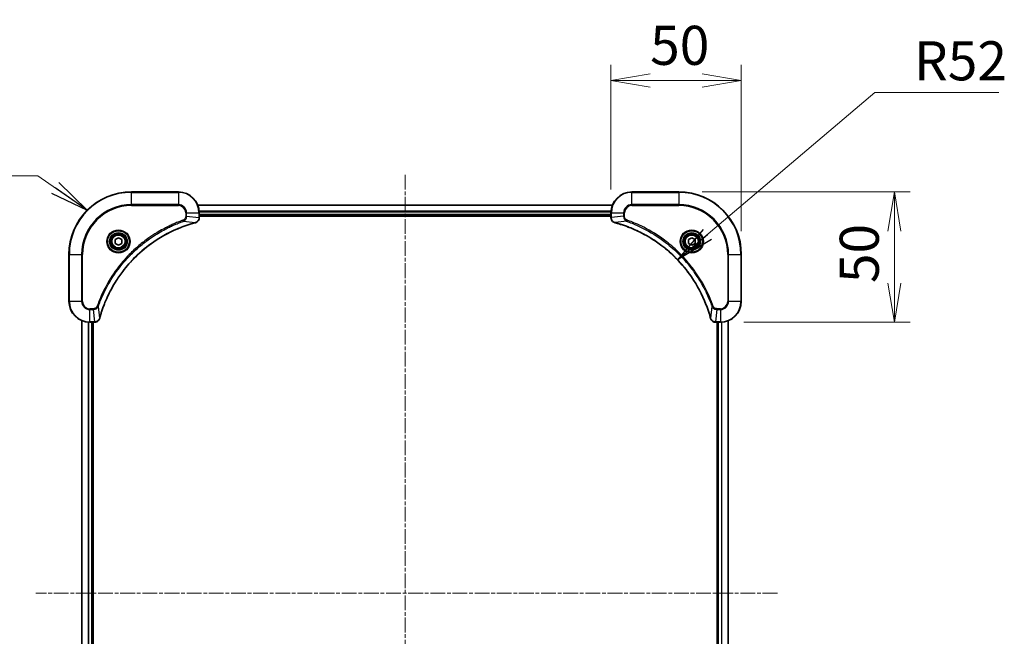
# Model space of a CAD drawing. Units: millimetres. Extents: x 0 to 7489, y 0 to 1686.
# Drawn here: x 2013 to 2391, y 237 to 473 of the extents above; entities that cross this region are included whole.
import ezdxf

# ---------------------------------------------------------------- set-up
doc = ezdxf.new("R2010")
doc.units = ezdxf.units.MM
doc.linetypes.add('CHAIN', pattern=[0.3543, 0.2362, -0.0295, 0.0591, -0.0295])
doc.layers.add('Centerline (ISO)', color=7, linetype='Continuous', lineweight=18, true_color=0x80ffff)
for name, color, linetype, lineweight in [('Dimension (ISO)', 7, 'Continuous', 18), ('Dimension (ISO) @ 1', 7, 'Continuous', 18), ('Symbol (ISO)', 7, 'Continuous', 18), ('Symbol (ISO) @ 1', 7, 'Continuous', 18), ('Visible (ISO)', 7, 'Continuous', 35), ('Visible Narrow (ISO)', 7, 'Continuous', 25)]:
    doc.layers.add(name, color=color, linetype=linetype, lineweight=lineweight)
doc.styles.add('Note Text (TK)', font='MS PGothic.ttf')
doc.dimstyles.new('Default - Method 1b (TK)', dxfattribs={"dimscale": 3, "dimtxt": 2.5, "dimasz": 2.5, "dimexe": 1, "dimexo": 1.5, "dimgap": 1, "dimtad": 1, "dimrnd": 1e-08, "dimdsep": 46, "dimtxsty": 'Note Text (TK)', "dimblk": 'OPEN', "dimcen": 0.09, "dimdle": 5, "dimclrd": 100, "dimclre": 100, "dimclrt": 7, "dimadec": 1, "dimazin": 1, "dimtfac": 1, "dimtmove": 0, "dimatfit": 3, "dimldrblk": 'OPEN', "dimfxl": 0, "dimtolj": 1, "dimlwd": -1, "dimlwe": -1, "dimarcsym": 0})
doc.dimstyles.new('Default - Method 1b (TK)$7', dxfattribs={"dimscale": 6, "dimtxt": 2.5, "dimasz": 2.5, "dimexe": 1, "dimexo": 1.5, "dimgap": 1, "dimtad": 1, "dimrnd": 1e-08, "dimdsep": 46, "dimtxsty": 'Note Text (TK)', "dimblk": 'OPEN', "dimcen": 0.09, "dimdle": 5, "dimclrd": 256, "dimclre": 100, "dimclrt": 7, "dimadec": 1, "dimazin": 1, "dimtfac": 1, "dimtmove": 0, "dimatfit": 3, "dimldrblk": 'OPEN', "dimfxl": 0, "dimtolj": 1, "dimlwd": -1, "dimlwe": -1, "dimarcsym": 0})

# ---------------------------------------------------------------- blocks, each defined once
blk = doc.blocks.new('_Open')
at = {"color": 0, "linetype": 'ByBlock', "lineweight": -2}
for p, q in [((-1, 0.167), (0, 0)), ((-1, -0.167), (0, 0)), ((0, 0), (-1, 0))]:
    blk.add_line(p, q, dxfattribs=at)
blk = doc.blocks.new('*D55')
at = {"layer": 'Defpoints', "color": 0, "transparency": 16777216}
for p in [(2289.81, 450.04), (2239.81, 399.25), (2289.81, 383.25)]:
    blk.add_point(p, dxfattribs=at)
at = {"layer": 'Dimension (ISO)', "color": 100, "transparency": 16777216}
for p, q in [((2239.81, 408.25), (2239.81, 456.04)), ((2289.81, 392.25), (2289.81, 456.04)), ((2254.81, 450.04), (2274.81, 450.04))]:
    blk.add_line(p, q, dxfattribs=at)
at = {"layer": 'Dimension (ISO)', "color": 100, "transparency": 16777216, "xscale": 15, "yscale": 15, "zscale": 15, "rotation": 180}
blk.add_blockref('_Open', (2239.81, 450.04), dxfattribs=at)
at = {"layer": 'Dimension (ISO)', "color": 100, "transparency": 16777216, "xscale": 15, "yscale": 15, "zscale": 15}
blk.add_blockref('_Open', (2289.81, 450.04), dxfattribs=at)
at = {"layer": 'Dimension (ISO)', "color": 7, "transparency": 16777216, "insert": (2254.84, 463.54), "char_height": 15, "attachment_point": 4, "style": 'Note Text (TK)'}
blk.add_mtext('\\A1;50', dxfattribs=at)
blk = doc.blocks.new('*D56')
at = {"layer": 'Defpoints', "color": 0, "transparency": 16777216}
for p in [(2265.81, 407.25), (2281.81, 357.25), (2348.59, 357.25)]:
    blk.add_point(p, dxfattribs=at)
at = {"layer": 'Dimension (ISO)', "color": 100, "transparency": 16777216}
for p, q in [((2274.81, 407.25), (2354.59, 407.25)), ((2348.59, 392.25), (2348.59, 372.25)), ((2290.81, 357.25), (2354.59, 357.25))]:
    blk.add_line(p, q, dxfattribs=at)
at = {"layer": 'Dimension (ISO)', "color": 100, "transparency": 16777216, "xscale": 15, "yscale": 15, "zscale": 15}
for p, rotation in [((2348.59, 407.25), 90), ((2348.59, 357.25), 270)]:
    blk.add_blockref('_Open', p, dxfattribs=dict(at, rotation=rotation))
at = {"layer": 'Dimension (ISO)', "color": 7, "transparency": 16777216, "insert": (2335.09, 372.28), "char_height": 15, "attachment_point": 4, "rotation": 90, "style": 'Note Text (TK)'}
blk.add_mtext('\\A1;50', dxfattribs=at)

msp = doc.modelspace()

# ---------------------------------------------------------------- linework, layer by layer
at = {"layer": 'Centerline (ISO)', "linetype": 'CHAIN', "ltscale": 23.990969}
for p, q in [((2160.8107, 413.8665), (2160.8107, 89.1359)), ((2303.6765, 253.2486), (2019.0593, 253.2486))]:
    msp.add_line(p, q, dxfattribs=at)
at = {"layer": 'Visible (ISO)'}
for p, q in [((2073.8107, 407.2486), (2055.8107, 407.2486)), ((2265.8107, 407.2486), (2247.8107, 407.2486)), ((2240.3945, 402.2486), (2081.2269, 402.2486)), ((2081.8107, 397.4176), (2081.8107, 399.2486)), ((2081.8107, 398.2486), (2239.8107, 398.2486)), ((2081.8107, 397.9486), (2239.8107, 397.9486)), ((2081.8107, 397.4022), (2081.8107, 397.4176)), ((2239.8107, 399.2486), (2239.8107, 397.4176)), ((2239.8107, 397.4176), (2239.8107, 397.4022)), ((2049.5607, 388.9703), (2050.8107, 389.692)), ((2050.8107, 389.692), (2052.0607, 388.9703)), ((2269.5607, 388.9703), (2270.8107, 389.692)), ((2270.8107, 389.692), (2272.0607, 388.9703)), ((2049.5607, 387.5269), (2049.5607, 388.9703)), ((2050.8107, 386.8052), (2049.5607, 387.5269)), ((2052.0607, 387.5269), (2050.8107, 386.8052)), ((2052.0607, 388.9703), (2052.0607, 387.5269)), ((2269.5607, 387.5269), (2269.5607, 388.9703)), ((2270.8107, 386.8052), (2269.5607, 387.5269)), ((2272.0607, 387.5269), (2270.8107, 386.8052)), ((2272.0607, 388.9703), (2272.0607, 387.5269)), ((2031.8107, 383.2486), (2031.8107, 365.2486)), ((2289.8107, 365.2486), (2289.8107, 383.2486)), ((2036.8107, 357.8324), (2036.8107, 148.6648)), ((2039.8107, 357.2486), (2041.6417, 357.2486)), ((2040.8107, 149.2486), (2040.8107, 357.2486)), ((2041.1107, 149.2486), (2041.1107, 357.2486)), ((2041.6417, 357.2486), (2041.6571, 357.2486)), ((2279.9643, 357.2486), (2279.9797, 357.2486)), ((2279.9797, 357.2486), (2281.8107, 357.2486)), ((2280.5107, 357.2486), (2280.5107, 149.2486)), ((2280.8107, 357.2486), (2280.8107, 149.2486)), ((2284.8107, 148.6648), (2284.8107, 357.8324))]:
    msp.add_line(p, q, dxfattribs=at)
for centre, radius in [((2050.8107, 388.2486), 3.25), ((2050.8107, 388.2486), 2.75), ((2270.8107, 388.2486), 3.25), ((2270.8107, 388.2486), 2.75)]:
    msp.add_circle(centre, radius, dxfattribs=at)
for centre, radius, start, end in [((2055.8107, 383.2486), 24, 90, 180), ((2073.8107, 399.2486), 8, 0, 90), ((2247.8107, 399.2486), 8, 90, 180), ((2265.8107, 383.2486), 24, 0, 90), ((2039.8107, 365.2486), 8, 180, 270), ((2281.8107, 365.2486), 8, 270, 0)]:
    msp.add_arc(centre, radius, start, end, dxfattribs=at)
for points, knots in [([(2080.3292, 395.4706), (2080.5082, 395.5186), (2080.681, 395.5919), (2081.0962, 395.8414), (2081.3175, 396.0535), (2081.6947, 396.6273), (2081.8107, 397.0144), (2081.8107, 397.4022)], [-0.196787795, -0.196787795, -0.196787795, -0.196787795, -0.154661595, -0.154661595, -0.087259675, -0.087259675, 0, 0, 0, 0]), ([(2239.8107, 397.4022), (2239.8107, 397.1417), (2239.8622, 396.8812), (2240.0654, 396.3881), (2240.2216, 396.1577), (2240.5671, 395.8219), (2240.7401, 395.7), (2241.0443, 395.5503), (2241.1667, 395.5043), (2241.2922, 395.4706)], [-0.196787795, -0.196787795, -0.196787795, -0.196787795, -0.138164041, -0.138164041, -0.076757801, -0.076757801, -0.029522231, -0.029522231, 0, 0, 0, 0]), ([(2043.6081, 358.8024), (2043.6645, 359.0111), (2043.7222, 359.2195), (2043.8375, 359.6267), (2043.8952, 359.8255), (2044.0737, 360.4279), (2044.1983, 360.8304), (2044.4962, 361.7525), (2044.6728, 362.2711), (2045.0347, 363.2813), (2045.2194, 363.7732), (2045.6953, 364.9847), (2045.9953, 365.7008), (2046.7219, 367.3318), (2047.1595, 368.2417), (2048.2259, 370.3034), (2048.8727, 371.446), (2050.4578, 374.0139), (2051.4252, 375.4212), (2053.9434, 378.7238), (2055.5649, 380.565), (2059.4917, 384.4355), (2061.8665, 386.3944), (2067.6827, 390.3842), (2071.2303, 392.2594), (2075.9344, 394.0909), (2076.9356, 394.4458), (2078.4878, 394.943), (2079.0317, 395.1075), (2079.804, 395.3272), (2080.0303, 395.39), (2080.2569, 395.4511)], [0, 0, 0, 0, 0.06549657, 0.06549657, 0.12817861, 0.12817861, 0.2557943, 0.2557943, 0.42169471, 0.42169471, 0.58081118, 0.58081118, 0.81593963, 0.81593963, 1.12160661, 1.12160661, 1.51897368, 1.51897368, 2.03555087, 2.03555087, 2.7767893, 2.7767893, 3.70555522, 3.70555522, 4.91295092, 4.91295092, 5.23453446, 5.23453446, 5.40661912, 5.40661912, 5.47772979, 5.47772979, 5.47772979, 5.47772979]), ([(2080.2569, 395.4511), (2080.269, 395.4544), (2080.2811, 395.4577), (2080.3052, 395.4642), (2080.3172, 395.4674), (2080.3292, 395.4706)], [0, 0, 0, 0, 0.003793092, 0.003793092, 0.007586184, 0.007586184, 0.007586184, 0.007586184]), ([(2241.2922, 395.4706), (2241.3041, 395.4674), (2241.3161, 395.4642), (2241.3403, 395.4577), (2241.3523, 395.4544), (2241.3644, 395.4511)], [0.00000000006, 0.00000000006, 0.00000000006, 0.00000000006, 0.00379309206, 0.00379309206, 0.00758618406, 0.00758618406, 0.00758618406, 0.00758618406]), ([(2241.3644, 395.4511), (2241.5732, 395.3948), (2241.7816, 395.3371), (2242.1888, 395.2217), (2242.3875, 395.1641), (2242.9899, 394.9856), (2243.3924, 394.861), (2244.3146, 394.5631), (2244.8332, 394.3865), (2245.8434, 394.0246), (2246.3352, 393.8399), (2247.5467, 393.364), (2248.2629, 393.064), (2249.8939, 392.3374), (2250.8038, 391.8998), (2252.8655, 390.8334), (2254.0081, 390.1865), (2256.5759, 388.6014), (2257.9833, 387.634), (2261.2859, 385.1159), (2263.1271, 383.4944), (2266.9975, 379.5676), (2268.9565, 377.1928), (2272.9463, 371.3765), (2274.8215, 367.829), (2276.6529, 363.1248), (2277.0078, 362.1236), (2277.5051, 360.5714), (2277.6695, 360.0275), (2277.8893, 359.2553), (2277.952, 359.029), (2278.0132, 358.8024)], [0, 0, 0, 0, 0.06549657, 0.06549657, 0.12817861, 0.12817861, 0.2557943, 0.2557943, 0.42169471, 0.42169471, 0.58081118, 0.58081118, 0.81593963, 0.81593963, 1.12160661, 1.12160661, 1.51897368, 1.51897368, 2.03555087, 2.03555087, 2.7767893, 2.7767893, 3.70555522, 3.70555522, 4.91295092, 4.91295092, 5.23453446, 5.23453446, 5.40661912, 5.40661912, 5.47772979, 5.47772979, 5.47772979, 5.47772979]), ([(2041.6571, 357.2486), (2041.9176, 357.2486), (2042.1781, 357.3002), (2042.6712, 357.5033), (2042.9016, 357.6595), (2043.2373, 358.005), (2043.3593, 358.1781), (2043.509, 358.4822), (2043.555, 358.6047), (2043.5887, 358.7301)], [-0.196787795, -0.196787795, -0.196787795, -0.196787795, -0.138164041, -0.138164041, -0.076757801, -0.076757801, -0.029522231, -0.029522231, 0, 0, 0, 0]), ([(2043.5887, 358.7301), (2043.5919, 358.7421), (2043.5951, 358.7541), (2043.6016, 358.7782), (2043.6049, 358.7903), (2043.6081, 358.8024)], [0.00000000006, 0.00000000006, 0.00000000006, 0.00000000006, 0.00379309206, 0.00379309206, 0.00758618406, 0.00758618406, 0.00758618406, 0.00758618406]), ([(2278.0132, 358.8024), (2278.0165, 358.7903), (2278.0197, 358.7782), (2278.0262, 358.7541), (2278.0295, 358.7421), (2278.0327, 358.7301)], [0, 0, 0, 0, 0.003793092, 0.003793092, 0.007586184, 0.007586184, 0.007586184, 0.007586184]), ([(2278.0327, 358.7301), (2278.0807, 358.5511), (2278.154, 358.3783), (2278.4035, 357.963), (2278.6155, 357.7418), (2279.1893, 357.3646), (2279.5765, 357.2486), (2279.9643, 357.2486)], [-0.196787795, -0.196787795, -0.196787795, -0.196787795, -0.154661595, -0.154661595, -0.087259675, -0.087259675, 0, 0, 0, 0])]:
    msp.add_open_spline(points, degree=3, knots=knots, dxfattribs=at)
at = {"layer": 'Visible Narrow (ISO)'}
for p, q in [((2055.8107, 407.1022), (2055.8107, 407.2486)), ((2055.8107, 407.1022), (2073.8107, 407.1022)), ((2055.8107, 402.395), (2055.8107, 407.1022)), ((2073.8107, 407.1022), (2073.8107, 407.2486)), ((2073.8107, 407.1022), (2073.8107, 402.395)), ((2247.8107, 407.1022), (2247.8107, 407.2486)), ((2247.8107, 407.1022), (2265.8107, 407.1022)), ((2247.8107, 402.395), (2247.8107, 407.1022)), ((2265.8107, 407.1022), (2265.8107, 407.2486)), ((2265.8107, 407.1022), (2265.8107, 402.395)), ((2073.8107, 402.395), (2055.8107, 402.395)), ((2055.8107, 402.395), (2055.8107, 402.0415)), ((2055.8107, 402.0415), (2073.8107, 402.0415)), ((2073.8107, 402.395), (2073.8107, 402.0415)), ((2081.2546, 402.1791), (2240.3667, 402.1791)), ((2247.8107, 402.395), (2247.8107, 402.0415)), ((2265.8107, 402.395), (2247.8107, 402.395)), ((2247.8107, 402.0415), (2265.8107, 402.0415)), ((2265.8107, 402.0415), (2265.8107, 402.395)), ((2076.6036, 399.2486), (2076.6036, 397.9115)), ((2076.9571, 399.2486), (2076.6036, 399.2486)), ((2076.9571, 397.9115), (2076.6036, 397.9115)), ((2076.9571, 397.9115), (2076.9571, 399.2486)), ((2076.9571, 399.2486), (2081.6642, 399.2486)), ((2076.9571, 397.9115), (2081.6642, 397.4176)), ((2081.6642, 399.2486), (2081.6642, 397.4176)), ((2081.6642, 399.2486), (2081.8107, 399.2486)), ((2081.8107, 397.4176), (2081.6642, 397.4176)), ((2239.8325, 399.8386), (2081.7889, 399.8386)), ((2081.8026, 399.6081), (2239.8188, 399.6081)), ((2239.8107, 398.5486), (2081.8107, 398.5486)), ((2239.8107, 399.2486), (2239.9571, 399.2486)), ((2239.9571, 397.4176), (2239.8107, 397.4176)), ((2239.9571, 397.4176), (2239.9571, 399.2486)), ((2239.9571, 399.2486), (2244.6642, 399.2486)), ((2244.6642, 397.9115), (2239.9571, 397.4176)), ((2244.6642, 399.2486), (2244.6642, 397.9115)), ((2244.6642, 399.2486), (2245.0178, 399.2486)), ((2244.6642, 397.9115), (2245.0178, 397.9115)), ((2245.0178, 397.9115), (2245.0178, 399.2486)), ((2075.7813, 396.0108), (2075.6279, 396.4434)), ((2075.7813, 396.0108), (2080.249, 395.4801)), ((2245.84, 396.0108), (2241.3723, 395.4801)), ((2245.84, 396.0108), (2245.9934, 396.4434)), ((2031.9571, 383.2486), (2031.8107, 383.2486)), ((2031.9571, 365.2486), (2031.9571, 383.2486)), ((2031.9571, 383.2486), (2036.6642, 383.2486)), ((2037.0178, 383.2486), (2036.6642, 383.2486)), ((2036.6642, 383.2486), (2036.6642, 365.2486)), ((2037.0178, 365.2486), (2037.0178, 383.2486)), ((2284.6036, 383.2486), (2284.6036, 365.2486)), ((2284.9571, 383.2486), (2284.6036, 383.2486)), ((2284.9571, 365.2486), (2284.9571, 383.2486)), ((2284.9571, 383.2486), (2289.6642, 383.2486)), ((2289.6642, 383.2486), (2289.6642, 365.2486)), ((2289.6642, 383.2486), (2289.8107, 383.2486)), ((2031.9571, 365.2486), (2031.8107, 365.2486)), ((2036.6642, 365.2486), (2031.9571, 365.2486)), ((2036.6642, 365.2486), (2037.0178, 365.2486)), ((2043.0485, 363.2779), (2042.6158, 363.4313)), ((2043.0485, 363.2779), (2043.5791, 358.8102)), ((2278.5729, 363.2779), (2278.0422, 358.8102)), ((2278.5729, 363.2779), (2279.0055, 363.4313)), ((2284.9571, 365.2486), (2284.6036, 365.2486)), ((2289.6642, 365.2486), (2284.9571, 365.2486)), ((2289.6642, 365.2486), (2289.8107, 365.2486)), ((2041.1478, 362.4557), (2039.8107, 362.4557)), ((2039.8107, 362.1022), (2039.8107, 362.4557)), ((2039.8107, 362.1022), (2041.1478, 362.1022)), ((2039.8107, 357.395), (2039.8107, 362.1022)), ((2041.1478, 362.1022), (2041.1478, 362.4557)), ((2041.1478, 362.1022), (2041.6417, 357.395)), ((2280.4736, 362.1022), (2279.9797, 357.395)), ((2281.8107, 362.4557), (2280.4736, 362.4557)), ((2280.4736, 362.1022), (2280.4736, 362.4557)), ((2280.4736, 362.1022), (2281.8107, 362.1022)), ((2281.8107, 362.1022), (2281.8107, 362.4557)), ((2281.8107, 362.1022), (2281.8107, 357.395)), ((2036.8802, 148.6925), (2036.8802, 357.8047)), ((2039.2207, 357.2704), (2039.2207, 149.2268)), ((2039.4512, 149.2405), (2039.4512, 357.2567)), ((2041.6417, 357.395), (2039.8107, 357.395)), ((2039.8107, 357.2486), (2039.8107, 357.395)), ((2040.5107, 357.2486), (2040.5107, 149.2486)), ((2041.6417, 357.395), (2041.6417, 357.2486)), ((2281.8107, 357.395), (2279.9797, 357.395)), ((2279.9797, 357.2486), (2279.9797, 357.395)), ((2281.1107, 149.2486), (2281.1107, 357.2486)), ((2281.8107, 357.395), (2281.8107, 357.2486)), ((2282.1702, 357.2567), (2282.1702, 149.2405)), ((2282.4006, 149.2268), (2282.4006, 357.2704)), ((2284.7411, 357.8047), (2284.7411, 148.6925))]:
    msp.add_line(p, q, dxfattribs=at)
for centre, radius in [((2050.8107, 388.2486), 4.4571), ((2050.8107, 388.2486), 4.1036), ((2050.8107, 388.2486), 3.3964), ((2050.8107, 388.2486), 2.45), ((2270.8107, 388.2486), 4.4571), ((2270.8107, 388.2486), 4.1036), ((2270.8107, 388.2486), 3.3964), ((2270.8107, 388.2486), 2.45)]:
    msp.add_circle(centre, radius, dxfattribs=at)
for centre, radius, start, end in [((2055.8107, 383.2486), 23.8536, 90, 180), ((2073.8107, 399.2486), 7.8536, 0, 90), ((2247.8107, 399.2486), 7.8536, 90, 180), ((2265.8107, 383.2486), 23.8536, 0, 90), ((2055.8107, 383.2486), 19.1464, 90, 180), ((2055.8107, 383.2486), 18.7929, 90, 180), ((2073.8107, 399.2486), 3.1464, 0, 90), ((2073.8107, 399.2486), 2.7929, 0, 90), ((2247.8107, 399.2486), 3.1464, 90, 180), ((2247.8107, 399.2486), 2.7929, 90, 180), ((2265.8107, 383.2486), 19.1464, 0, 90), ((2265.8107, 383.2486), 18.7929, 0, 90), ((2039.8107, 365.2486), 7.8536, 180, 270), ((2039.8107, 365.2486), 3.1464, 180, 270), ((2039.8107, 365.2486), 2.7929, 180, 270), ((2281.8107, 365.2486), 2.7929, 270, 0), ((2281.8107, 365.2486), 7.8536, 270, 0), ((2281.8107, 365.2486), 3.1464, 270, 0)]:
    msp.add_arc(centre, radius, start, end, dxfattribs=at)
for centre, major_axis, ratio, start_param, end_param in [((2081.3107, 397.4022), (0.5, 0), 0.00935385, 5.4972736, 6.28318531), ((2240.3107, 397.4022), (-0.5, 0), 0.00935385, 0, 0.78591171), ((2080.1266, 395.9339), (0.1303, -0.4827), 0.00038233, 5.93481274, 6.28318531), ((2080.1996, 395.9535), (0.1296, -0.4829), 0.14287502, 0, 0.40009213), ((2241.4218, 395.9535), (-0.1296, -0.4829), 0.14287502, 5.88309318, 6.28318531), ((2241.4948, 395.9339), (-0.1303, -0.4827), 0.00038233, 0, 0.34837257), ((2041.6571, 357.7486), (0, -0.5), 0.00935385, 0, 0.78591171), ((2043.1058, 358.8597), (0.4829, -0.1296), 0.14287502, 5.88309318, 6.28318531), ((2043.1254, 358.9327), (0.4827, -0.1303), 0.00038233, 0, 0.34837257), ((2278.4959, 358.9327), (-0.4827, -0.1303), 0.00038233, 5.93481274, 6.2831853), ((2278.5156, 358.8597), (-0.4829, -0.1296), 0.14287502, 0, 0.40009213), ((2279.9643, 357.7486), (0, -0.5), 0.00935385, 5.4972736, 6.28318531)]:
    msp.add_ellipse(centre, major_axis=major_axis, ratio=ratio, start_param=start_param, end_param=end_param, dxfattribs=at)
for points, knots in [([(2076.6036, 397.9115), (2076.6036, 397.8117), (2076.5944, 397.7119), (2076.5475, 397.4568), (2076.4956, 397.3039), (2076.3275, 396.9774), (2076.1964, 396.8111), (2075.9151, 396.5777), (2075.7768, 396.4962), (2075.6279, 396.4434)], [0, 0, 0, 0, 0.029936483, 0.029936483, 0.077834855, 0.077834855, 0.14010274, 0.14010274, 0.187502416, 0.187502416, 0.187502416, 0.187502416]), ([(2075.7813, 396.0108), (2075.9798, 396.1021), (2076.1499, 396.2259), (2076.4878, 396.5502), (2076.6381, 396.7646), (2076.8308, 397.1721), (2076.89, 397.3589), (2076.9448, 397.6692), (2076.956, 397.7901), (2076.9571, 397.9115)], [-0.187502416, -0.187502416, -0.187502416, -0.187502416, -0.14010274, -0.14010274, -0.077834855, -0.077834855, -0.029936483, -0.029936483, 0, 0, 0, 0]), ([(2081.664, 397.3989), (2081.6605, 397.0455), (2081.5624, 396.6946), (2081.2405, 396.1512), (2081.051, 395.9407), (2080.678, 395.6687), (2080.5189, 395.5807), (2080.3458, 395.516)], [0, 0, 0, 0, 0.087259675, 0.087259675, 0.154661595, 0.154661595, 0.196787795, 0.196787795, 0.196787795, 0.196787795]), ([(2081.6642, 397.4176), (2081.6642, 397.4145), (2081.6642, 397.4114), (2081.6641, 397.4051), (2081.6641, 397.402), (2081.664, 397.3989)], [-0.00153668531, -0.00153668531, -0.00153668531, -0.00153668531, -0.00076834266, -0.00076834266, -0.00000000001, -0.00000000001, -0.00000000001, -0.00000000001]), ([(2239.9573, 397.3989), (2239.9573, 397.402), (2239.9572, 397.4051), (2239.9572, 397.4114), (2239.9571, 397.4145), (2239.9571, 397.4176)], [-0.00153668531, -0.00153668531, -0.00153668531, -0.00153668531, -0.00076834265, -0.00076834265, 0, 0, 0, 0]), ([(2241.2755, 395.516), (2241.1543, 395.5613), (2241.0398, 395.6182), (2240.7616, 395.7895), (2240.6094, 395.918), (2240.3096, 396.252), (2240.1775, 396.4696), (2240.0044, 396.9251), (2239.9597, 397.1615), (2239.9573, 397.3989)], [0, 0, 0, 0, 0.029522231, 0.029522231, 0.076757801, 0.076757801, 0.138164041, 0.138164041, 0.196787795, 0.196787795, 0.196787795, 0.196787795]), ([(2244.6642, 397.9115), (2244.6666, 397.6608), (2244.7118, 397.4117), (2244.877, 396.9621), (2244.9892, 396.7592), (2245.2461, 396.4353), (2245.3772, 396.3059), (2245.6242, 396.1251), (2245.7276, 396.0625), (2245.84, 396.0108)], [-0.187504168, -0.187504168, -0.187504168, -0.187504168, -0.125670471, -0.125670471, -0.069816928, -0.069816928, -0.026852665, -0.026852665, 0, 0, 0, 0]), ([(2245.9934, 396.4434), (2245.9091, 396.4733), (2245.828, 396.5125), (2245.6293, 396.6337), (2245.5189, 396.7273), (2245.2996, 396.9731), (2245.2012, 397.1345), (2245.0569, 397.4993), (2245.0178, 397.7054), (2245.0178, 397.9115)], [0, 0, 0, 0, 0.026852665, 0.026852665, 0.069816928, 0.069816928, 0.125670471, 0.125670471, 0.187504168, 0.187504168, 0.187504168, 0.187504168]), ([(2075.6279, 396.4434), (2075.5198, 396.4051), (2075.4117, 396.3664), (2075.1719, 396.2798), (2075.0402, 396.2316), (2074.7173, 396.1121), (2074.5264, 396.0402), (2074.0882, 395.8723), (2073.8412, 395.7756), (2073.2748, 395.5491), (2072.9559, 395.418), (2072.2254, 395.1095), (2071.8146, 394.93), (2070.8752, 394.5056), (2070.348, 394.2571), (2069.1915, 393.689), (2068.564, 393.3655), (2067.1131, 392.5811), (2066.2949, 392.1107), (2064.4424, 390.9805), (2063.417, 390.3062), (2061.1139, 388.677), (2059.8528, 387.6987), (2057.347, 385.5714), (2056.1081, 384.4156), (2053.2564, 381.494), (2051.7001, 379.673), (2048.4124, 375.267), (2046.7687, 372.6165), (2044.8268, 368.7856), (2044.3246, 367.7085), (2043.5412, 365.8733), (2043.2407, 365.1234), (2042.8759, 364.1508), (2042.7962, 363.934), (2042.6836, 363.6217), (2042.6496, 363.5265), (2042.6158, 363.4313)], [0, 0, 0, 0, 0.0344265, 0.0344265, 0.07650467, 0.07650467, 0.1377084, 0.1377084, 0.21727325, 0.21727325, 0.32070756, 0.32070756, 0.45517217, 0.45517217, 0.62997615, 0.62997615, 0.8417425, 0.8417425, 1.12477817, 1.12477817, 1.49272454, 1.49272454, 1.97105483, 1.97105483, 2.47873595, 2.47873595, 3.19579554, 3.19579554, 4.127973, 4.127973, 4.4843018, 4.4843018, 4.72660511, 4.72660511, 4.79590965, 4.79590965, 4.82621249, 4.82621249, 4.82621249, 4.82621249]), ([(2043.0485, 363.2779), (2043.0825, 363.373), (2043.1158, 363.4667), (2043.2276, 363.7764), (2043.3067, 363.9914), (2043.6688, 364.9555), (2043.967, 365.699), (2044.7445, 367.5183), (2045.2428, 368.5861), (2047.1694, 372.3838), (2048.7996, 375.0112), (2052.0598, 379.3791), (2053.6029, 381.1844), (2056.4302, 384.081), (2057.6584, 385.2269), (2060.1426, 387.3362), (2061.3929, 388.3063), (2063.676, 389.9219), (2064.6925, 390.5907), (2066.5289, 391.7117), (2067.34, 392.1782), (2068.7783, 392.9563), (2069.4004, 393.2773), (2070.5469, 393.841), (2071.0695, 394.0875), (2072.0008, 394.5086), (2072.408, 394.6867), (2073.1323, 394.9929), (2073.4484, 395.123), (2074.0099, 395.3478), (2074.2547, 395.4438), (2074.6891, 395.6104), (2074.8784, 395.6818), (2075.1985, 395.8004), (2075.3291, 395.8482), (2075.5669, 395.9343), (2075.6733, 395.9722), (2075.7813, 396.0108)], [-4.82621249, -4.82621249, -4.82621249, -4.82621249, -4.79590965, -4.79590965, -4.72660511, -4.72660511, -4.4843018, -4.4843018, -4.127973, -4.127973, -3.19579554, -3.19579554, -2.47873595, -2.47873595, -1.97105483, -1.97105483, -1.49272454, -1.49272454, -1.12477817, -1.12477817, -0.8417425, -0.8417425, -0.62997615, -0.62997615, -0.45517217, -0.45517217, -0.32070756, -0.32070756, -0.21727325, -0.21727325, -0.1377084, -0.1377084, -0.07650467, -0.07650467, -0.0344265, -0.0344265, 0, 0, 0, 0]), ([(2080.249, 395.4801), (2080.0218, 395.4187), (2079.7958, 395.3563), (2079.023, 395.1367), (2078.4787, 394.9723), (2076.9254, 394.4754), (2075.9235, 394.1206), (2071.2158, 392.2896), (2067.6654, 390.4141), (2061.8447, 386.4225), (2059.4681, 384.4624), (2055.5386, 380.5893), (2053.9161, 378.7467), (2051.3966, 375.4416), (2050.4287, 374.0332), (2048.8431, 371.4633), (2048.196, 370.3199), (2047.1295, 368.2565), (2046.6919, 367.346), (2045.9653, 365.7138), (2045.6653, 364.997), (2045.1895, 363.7846), (2045.0049, 363.2924), (2044.6431, 362.2815), (2044.4666, 361.7625), (2044.1689, 360.8397), (2044.0444, 360.4369), (2043.866, 359.8341), (2043.8084, 359.6352), (2043.6931, 359.2277), (2043.6357, 359.0195), (2043.5791, 358.8102)], [-5.47772979, -5.47772979, -5.47772979, -5.47772979, -5.40661912, -5.40661912, -5.23453446, -5.23453446, -4.91295092, -4.91295092, -3.70555522, -3.70555522, -2.7767893, -2.7767893, -2.03555087, -2.03555087, -1.51897368, -1.51897368, -1.12160661, -1.12160661, -0.81593963, -0.81593963, -0.58081118, -0.58081118, -0.42169471, -0.42169471, -0.2557943, -0.2557943, -0.12817861, -0.12817861, -0.06549657, -0.06549657, 0, 0, 0, 0]), ([(2080.3458, 395.516), (2080.3302, 395.5101), (2080.3144, 395.5042), (2080.2822, 395.4923), (2080.2658, 395.4862), (2080.249, 395.4801)], [-0.007586184, -0.007586184, -0.007586184, -0.007586184, -0.003793092, -0.003793092, 0, 0, 0, 0]), ([(2241.3723, 395.4801), (2241.3556, 395.4862), (2241.3392, 395.4923), (2241.3069, 395.5042), (2241.2911, 395.5101), (2241.2755, 395.516)], [-0.00758618406, -0.00758618406, -0.00758618406, -0.00758618406, -0.00379309206, -0.00379309206, -0.00000000006, -0.00000000006, -0.00000000006, -0.00000000006]), ([(2278.0422, 358.8102), (2277.9808, 359.0375), (2277.9184, 359.2635), (2277.6988, 360.0363), (2277.5344, 360.5806), (2277.0375, 362.1339), (2276.6827, 363.1358), (2274.8517, 367.8434), (2272.9761, 371.3938), (2268.9845, 377.2146), (2267.0245, 379.5912), (2263.1514, 383.5207), (2261.3088, 385.1432), (2258.0037, 387.6627), (2256.5953, 388.6305), (2254.0254, 390.2162), (2252.882, 390.8632), (2250.8186, 391.9298), (2249.908, 392.3674), (2248.2758, 393.0939), (2247.5591, 393.3939), (2246.3467, 393.8698), (2245.8545, 394.0544), (2244.8435, 394.4162), (2244.3246, 394.5927), (2243.4018, 394.8903), (2242.999, 395.0149), (2242.3962, 395.1933), (2242.1973, 395.2509), (2241.7898, 395.3662), (2241.5816, 395.4236), (2241.3723, 395.4801)], [-5.47772979, -5.47772979, -5.47772979, -5.47772979, -5.40661912, -5.40661912, -5.23453446, -5.23453446, -4.91295092, -4.91295092, -3.70555522, -3.70555522, -2.7767893, -2.7767893, -2.03555087, -2.03555087, -1.51897368, -1.51897368, -1.12160661, -1.12160661, -0.81593963, -0.81593963, -0.58081118, -0.58081118, -0.42169471, -0.42169471, -0.2557943, -0.2557943, -0.12817861, -0.12817861, -0.06549657, -0.06549657, 0, 0, 0, 0]), ([(2245.84, 396.0108), (2245.9351, 395.9768), (2246.0288, 395.9435), (2246.3385, 395.8317), (2246.5534, 395.7525), (2247.5176, 395.3905), (2248.261, 395.0922), (2250.0804, 394.3148), (2251.1481, 393.8165), (2254.9459, 391.8899), (2257.5733, 390.2597), (2261.9412, 386.9995), (2263.7465, 385.4564), (2266.6431, 382.6291), (2267.789, 381.4009), (2269.8982, 378.9167), (2270.8683, 377.6664), (2272.484, 375.3832), (2273.1528, 374.3668), (2274.2737, 372.5304), (2274.7403, 371.7193), (2275.5184, 370.281), (2275.8394, 369.6589), (2276.403, 368.5123), (2276.6496, 367.9898), (2277.0707, 367.0584), (2277.2488, 366.6512), (2277.555, 365.927), (2277.6851, 365.6109), (2277.9099, 365.0494), (2278.0059, 364.8045), (2278.1725, 364.3701), (2278.2438, 364.1808), (2278.3625, 363.8608), (2278.4103, 363.7302), (2278.4964, 363.4924), (2278.5342, 363.3859), (2278.5729, 363.2779)], [-4.82621249, -4.82621249, -4.82621249, -4.82621249, -4.79590965, -4.79590965, -4.72660511, -4.72660511, -4.4843018, -4.4843018, -4.127973, -4.127973, -3.19579554, -3.19579554, -2.47873595, -2.47873595, -1.97105483, -1.97105483, -1.49272454, -1.49272454, -1.12477817, -1.12477817, -0.8417425, -0.8417425, -0.62997615, -0.62997615, -0.45517217, -0.45517217, -0.32070756, -0.32070756, -0.21727325, -0.21727325, -0.1377084, -0.1377084, -0.07650467, -0.07650467, -0.0344265, -0.0344265, 0, 0, 0, 0]), ([(2279.0055, 363.4313), (2278.9671, 363.5395), (2278.9285, 363.6476), (2278.8418, 363.8874), (2278.7936, 364.0191), (2278.6741, 364.342), (2278.6022, 364.5329), (2278.4344, 364.9711), (2278.3377, 365.2181), (2278.1112, 365.7844), (2277.9801, 366.1033), (2277.6716, 366.8339), (2277.4921, 367.2446), (2277.0677, 368.1841), (2276.8192, 368.7112), (2276.2511, 369.8678), (2275.9275, 370.4953), (2275.1431, 371.9462), (2274.6728, 372.7644), (2273.5426, 374.6169), (2272.8683, 375.6422), (2271.2391, 377.9454), (2270.2607, 379.2065), (2268.1335, 381.7123), (2266.9777, 382.9512), (2264.0561, 385.8029), (2262.2351, 387.3592), (2257.829, 390.6469), (2255.1786, 392.2905), (2251.3477, 394.2325), (2250.2706, 394.7347), (2248.4354, 395.5181), (2247.6855, 395.8186), (2246.7129, 396.1833), (2246.4961, 396.2631), (2246.1837, 396.3757), (2246.0886, 396.4097), (2245.9934, 396.4434)], [0, 0, 0, 0, 0.0344265, 0.0344265, 0.07650467, 0.07650467, 0.1377084, 0.1377084, 0.21727325, 0.21727325, 0.32070756, 0.32070756, 0.45517217, 0.45517217, 0.62997615, 0.62997615, 0.8417425, 0.8417425, 1.12477817, 1.12477817, 1.49272454, 1.49272454, 1.97105483, 1.97105483, 2.47873595, 2.47873595, 3.19579554, 3.19579554, 4.127973, 4.127973, 4.4843018, 4.4843018, 4.72660511, 4.72660511, 4.79590965, 4.79590965, 4.82621249, 4.82621249, 4.82621249, 4.82621249]), ([(2042.6158, 363.4313), (2042.5859, 363.347), (2042.5467, 363.2659), (2042.4255, 363.0673), (2042.332, 362.9568), (2042.0862, 362.7375), (2041.9248, 362.6391), (2041.56, 362.4948), (2041.3539, 362.4557), (2041.1478, 362.4557)], [0, 0, 0, 0, 0.026852665, 0.026852665, 0.069816928, 0.069816928, 0.125670471, 0.125670471, 0.187504168, 0.187504168, 0.187504168, 0.187504168]), ([(2041.1478, 362.1022), (2041.3984, 362.1045), (2041.6475, 362.1497), (2042.0972, 362.315), (2042.3, 362.4271), (2042.624, 362.684), (2042.7533, 362.8151), (2042.9342, 363.0622), (2042.9967, 363.1655), (2043.0485, 363.2779)], [-0.187504168, -0.187504168, -0.187504168, -0.187504168, -0.125670471, -0.125670471, -0.069816928, -0.069816928, -0.026852665, -0.026852665, 0, 0, 0, 0]), ([(2278.5729, 363.2779), (2278.6642, 363.0795), (2278.7879, 362.9093), (2279.1123, 362.5714), (2279.3267, 362.4212), (2279.7341, 362.2285), (2279.921, 362.1693), (2280.2313, 362.1145), (2280.3522, 362.1033), (2280.4736, 362.1022)], [-0.187502416, -0.187502416, -0.187502416, -0.187502416, -0.14010274, -0.14010274, -0.077834855, -0.077834855, -0.029936483, -0.029936483, 0, 0, 0, 0]), ([(2280.4736, 362.4557), (2280.3738, 362.4557), (2280.274, 362.4648), (2280.0188, 362.5118), (2279.866, 362.5636), (2279.5395, 362.7318), (2279.3732, 362.8628), (2279.1398, 363.1442), (2279.0583, 363.2824), (2279.0055, 363.4313)], [0, 0, 0, 0, 0.029936483, 0.029936483, 0.077834855, 0.077834855, 0.14010274, 0.14010274, 0.187502416, 0.187502416, 0.187502416, 0.187502416]), ([(2041.6604, 357.3952), (2041.6572, 357.3952), (2041.6541, 357.3952), (2041.6479, 357.3951), (2041.6448, 357.3951), (2041.6417, 357.395)], [-0.00153668531, -0.00153668531, -0.00153668531, -0.00153668531, -0.00076834265, -0.00076834265, 0, 0, 0, 0]), ([(2043.5433, 358.7134), (2043.498, 358.5922), (2043.441, 358.4777), (2043.2698, 358.1995), (2043.1413, 358.0473), (2042.8072, 357.7476), (2042.5897, 357.6154), (2042.1342, 357.4423), (2041.8978, 357.3976), (2041.6604, 357.3952)], [0, 0, 0, 0, 0.029522231, 0.029522231, 0.076757801, 0.076757801, 0.138164041, 0.138164041, 0.196787795, 0.196787795, 0.196787795, 0.196787795]), ([(2043.5791, 358.8102), (2043.573, 358.7935), (2043.567, 358.7771), (2043.555, 358.7449), (2043.5491, 358.729), (2043.5433, 358.7134)], [-0.00758618406, -0.00758618406, -0.00758618406, -0.00758618406, -0.00379309206, -0.00379309206, -0.00000000006, -0.00000000006, -0.00000000006, -0.00000000006]), ([(2278.078, 358.7134), (2278.0722, 358.729), (2278.0663, 358.7449), (2278.0543, 358.7771), (2278.0483, 358.7935), (2278.0422, 358.8102)], [-0.007586184, -0.007586184, -0.007586184, -0.007586184, -0.003793092, -0.003793092, 0, 0, 0, 0]), ([(2279.961, 357.3952), (2279.6076, 357.3988), (2279.2567, 357.4968), (2278.7133, 357.8188), (2278.5028, 358.0082), (2278.2308, 358.3812), (2278.1428, 358.5404), (2278.078, 358.7134)], [0, 0, 0, 0, 0.087259675, 0.087259675, 0.154661595, 0.154661595, 0.196787795, 0.196787795, 0.196787795, 0.196787795]), ([(2279.9797, 357.395), (2279.9765, 357.3951), (2279.9734, 357.3951), (2279.9672, 357.3952), (2279.9641, 357.3952), (2279.961, 357.3952)], [-0.00153668531, -0.00153668531, -0.00153668531, -0.00153668531, -0.00076834266, -0.00076834266, -0.00000000001, -0.00000000001, -0.00000000001, -0.00000000001])]:
    msp.add_open_spline(points, degree=3, knots=knots, dxfattribs=at)

# ---------------------------------------------------------------- texts
at = {"layer": 'Symbol (ISO)', "color": 7, "insert": (2356.0609, 465.0977), "char_height": 15, "width": 36.491228, "attachment_point": 1, "line_spacing_factor": 1.5, "style": 'Note Text (TK)'}
msp.add_mtext('\\fＭＳ Ｐゴシック|b0|i0;R52', dxfattribs=at)

# ---------------------------------------------------------------- dimensions: what is measured, and where the dimension line sits
at = {"layer": 'Dimension (ISO) @ 1', "color": 100, "true_color": 0x00ff3f}
for base, p1, p2, angle, picture, middle in [((2289.8107, 450.0417), (2239.8107, 399.2486), (2289.8107, 383.2486), 180, '*D55', (2264.8107, 450.0417)), ((2348.5945, 357.2486), (2265.8107, 407.2486), (2281.8107, 357.2486), 90, '*D56', (2348.5945, 382.2486))]:
    dim = msp.add_linear_dim(base=base, p1=p1, p2=p2, angle=angle, dimstyle='Default - Method 1b (TK)', override={"dimscale": 1, "dimtxt": 15, "dimasz": 15, "dimexe": 6, "dimexo": 9, "dimgap": 6, "dimdec": 2, "dimcen": 0.54, "dimtol": 0, "dimlim": 0, "dimtp": 0, "dimtm": 0, "dimtdec": 2, "dimtix": 0, "dimtofl": 0, "dimtmove": 0, "dimatfit": 1}, dxfattribs=at)
    dim.commit()
    dim.dimension.update_dxf_attribs({"geometry": picture, "text_midpoint": middle, "dimtype": 160})

# ---------------------------------------------------------------- leaders
at = {"layer": 'Symbol (ISO) @ 1', "color": 100, "true_color": 0x00ff40, "annotation_type": 0, "has_hookline": 1}
for points, hookline_direction, text_width in [([(2265.3868, 381.2451), (2341.0609, 445.4486), (2356.0609, 445.4486)], 0, 32.5568), ([(2038.8401, 400.2192), (2019.8765, 413.4192), (2004.8765, 413.4192)], 1, 32.983)]:
    msp.add_leader(points, dimstyle='Default - Method 1b (TK)$7', override={"dimscale": 1, "dimtxt": 15, "dimasz": 15, "dimgap": 0, "dimtad": 1}, dxfattribs=dict(at, hookline_direction=hookline_direction, text_width=text_width))

doc.saveas('drawing.dxf')
